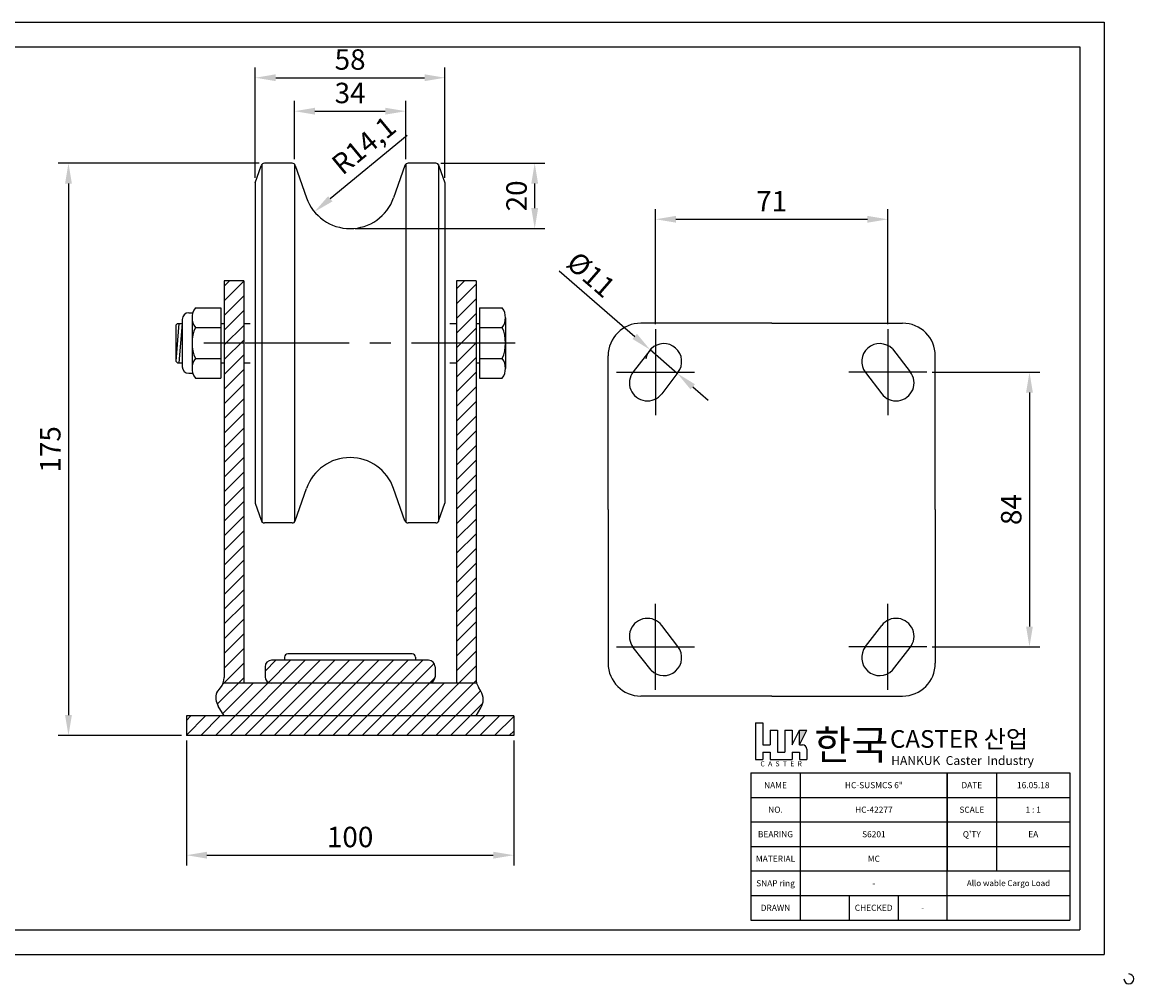
# Model space of a CAD drawing. Units: millimetres. Extents: x 5829 to 6357, y 1607 to 1910.
# Drawn here: x 6017 to 6357, y 1607 to 1901 of the extents above; entities that cross this region are included whole.
import ezdxf

# ---------------------------------------------------------------- set-up
doc = ezdxf.new("R2010")
doc.units = ezdxf.units.MM
doc.linetypes.add('CENTER', pattern=[50.8, 31.75, -6.35, 6.35, -6.35])
doc.styles.get("Standard").update_dxf_attribs({"font": 'arial.ttf'})
doc.dimstyles.new('ISO-25', dxfattribs={"dimtxt": 2.5, "dimasz": 2.5, "dimexe": 1.25, "dimexo": 0.625, "dimtad": 1, "dimtxsty": 'Standard', "dimcen": 2.5, "dimclrd": 3, "dimclre": 3, "dimadec": 0, "dimazin": 0, "dimtfac": 1, "dimtmove": 0, "dimatfit": 3, "dimfxl": 1, "dimarcsym": 0})

# ---------------------------------------------------------------- blocks, each defined once
blk = doc.blocks.new('*D12')
at = {"color": 3, "lineweight": -2}
for p, q in [((6067.49, 1680.94), (6067.49, 1642.79)), ((6167.49, 1680.94), (6167.49, 1642.79)), ((6073.74, 1645.92), (6161.24, 1645.92))]:
    blk.add_line(p, q, dxfattribs=at)
at = {"color": 3}
for points in [[(6073.74, 1646.96), (6073.74, 1644.87), (6067.49, 1645.92)], [(6161.24, 1646.96), (6161.24, 1644.87), (6167.49, 1645.92)]]:
    blk.add_solid(points, dxfattribs=at)
at = {"layer": 'Defpoints', "color": 0}
for p in [(6067.49, 1682.5), (6167.49, 1682.5), (6167.49, 1645.92)]:
    blk.add_point(p, dxfattribs=at)
at = {"color": 0, "insert": (6117.49, 1650.67), "char_height": 6.25, "attachment_point": 5}
blk.add_mtext('100', dxfattribs=at)
blk = doc.blocks.new('*D14')
at = {"color": 3, "lineweight": -2}
for p, q in [((6210.84, 1808.3), (6210.84, 1843.48)), ((6281.84, 1808.3), (6281.84, 1843.48)), ((6217.09, 1840.35), (6275.59, 1840.35))]:
    blk.add_line(p, q, dxfattribs=at)
at = {"color": 3}
for points in [[(6217.09, 1841.39), (6217.09, 1839.31), (6210.84, 1840.35)], [(6275.59, 1841.39), (6275.59, 1839.31), (6281.84, 1840.35)]]:
    blk.add_solid(points, dxfattribs=at)
at = {"layer": 'Defpoints', "color": 0}
for p in [(6281.84, 1840.35), (6210.84, 1806.74), (6281.84, 1806.74)]:
    blk.add_point(p, dxfattribs=at)
at = {"color": 0, "insert": (6246.34, 1845.05), "char_height": 6.25, "attachment_point": 5}
blk.add_mtext('71', dxfattribs=at)
blk = doc.blocks.new('*D15')
at = {"color": 3, "lineweight": -2}
for p, q in [((6295.34, 1793.59), (6328.25, 1793.59)), ((6325.13, 1787.34), (6325.13, 1715.84)), ((6295.34, 1709.59), (6328.25, 1709.59))]:
    blk.add_line(p, q, dxfattribs=at)
at = {"color": 3}
for points in [[(6324.09, 1787.34), (6326.17, 1787.34), (6325.13, 1793.59)], [(6324.09, 1715.84), (6326.17, 1715.84), (6325.13, 1709.59)]]:
    blk.add_solid(points, dxfattribs=at)
at = {"layer": 'Defpoints', "color": 0}
for p in [(6293.78, 1793.59), (6293.78, 1709.59), (6325.13, 1709.59)]:
    blk.add_point(p, dxfattribs=at)
at = {"color": 0, "insert": (6320.37, 1751.59), "char_height": 6.25, "attachment_point": 5, "rotation": 90}
blk.add_mtext('84', dxfattribs=at)
blk = doc.blocks.new('*D16')
at = {"color": 3, "lineweight": -2}
for p, q in [((6181.39, 1824.61), (6204.47, 1804.55)), ((6217.49, 1793.23), (6209.19, 1800.45)), ((6222.21, 1789.13), (6226.93, 1785.03))]:
    blk.add_line(p, q, dxfattribs=at)
blk.add_arc((6213.34, 1796.84), 5.5, 135, 171.5586, dxfattribs=at)
at = {"color": 3}
for points in [[(6205.16, 1805.33), (6203.79, 1803.76), (6209.19, 1800.45)], [(6222.89, 1789.92), (6221.53, 1788.34), (6217.49, 1793.23)]]:
    blk.add_solid(points, dxfattribs=at)
at = {"layer": 'Defpoints', "color": 0}
for p in [(6209.19, 1800.45), (6217.49, 1793.23)]:
    blk.add_point(p, dxfattribs=at)
at = {"color": 0, "insert": (6190.6, 1822.84), "char_height": 6.25, "attachment_point": 5, "rotation": 319.0042}
blk.add_mtext('%%C11', dxfattribs=at)
blk = doc.blocks.new('*D17')
at = {"color": 3, "lineweight": -2}
for p, q in [((6089.74, 1857.5), (6028.29, 1857.5)), ((6031.41, 1851.25), (6031.41, 1688.75)), ((6065.92, 1682.5), (6028.29, 1682.5))]:
    blk.add_line(p, q, dxfattribs=at)
at = {"color": 3}
for points in [[(6030.37, 1851.25), (6032.45, 1851.25), (6031.41, 1857.5)], [(6030.37, 1688.75), (6032.45, 1688.75), (6031.41, 1682.5)]]:
    blk.add_solid(points, dxfattribs=at)
at = {"layer": 'Defpoints', "color": 0}
for p in [(6091.31, 1857.5), (6031.41, 1682.5), (6067.49, 1682.5)]:
    blk.add_point(p, dxfattribs=at)
at = {"color": 0, "insert": (6026.66, 1770), "char_height": 6.25, "attachment_point": 5, "rotation": 90}
blk.add_mtext('175', dxfattribs=at)
blk = doc.blocks.new('*D330')
at = {"color": 3, "lineweight": -2}
for p, q in [((6145.23, 1857.5), (6177.04, 1857.5)), ((6173.91, 1843.75), (6173.91, 1851.25)), ((6119.05, 1837.5), (6177.04, 1837.5))]:
    blk.add_line(p, q, dxfattribs=at)
at = {"color": 3}
for points in [[(6172.87, 1851.25), (6174.95, 1851.25), (6173.91, 1857.5)], [(6172.87, 1843.75), (6174.95, 1843.75), (6173.91, 1837.5)]]:
    blk.add_solid(points, dxfattribs=at)
at = {"layer": 'Defpoints', "color": 0}
for p in [(6143.67, 1857.5), (6173.91, 1857.5), (6117.49, 1837.5)]:
    blk.add_point(p, dxfattribs=at)
at = {"color": 0, "insert": (6169.16, 1847.5), "char_height": 6.25, "attachment_point": 5, "rotation": 90}
blk.add_mtext('20', dxfattribs=at)
blk = doc.blocks.new('*D331')
at = {"color": 3, "lineweight": -2}
for p, q in [((6100.49, 1858.77), (6100.49, 1876.53)), ((6134.49, 1858.77), (6134.49, 1876.53)), ((6106.74, 1873.4), (6128.24, 1873.4))]:
    blk.add_line(p, q, dxfattribs=at)
at = {"color": 3}
for points in [[(6106.74, 1874.45), (6106.74, 1872.36), (6100.49, 1873.4)], [(6128.24, 1874.45), (6128.24, 1872.36), (6134.49, 1873.4)]]:
    blk.add_solid(points, dxfattribs=at)
at = {"layer": 'Defpoints', "color": 0}
for p in [(6134.49, 1873.4), (6100.49, 1857.21), (6134.49, 1857.21)]:
    blk.add_point(p, dxfattribs=at)
at = {"color": 0, "insert": (6117.49, 1878.16), "char_height": 6.25, "attachment_point": 5}
blk.add_mtext('34', dxfattribs=at)
blk = doc.blocks.new('*D332')
at = {"color": 3, "lineweight": -2}
for p, q in [((6088.49, 1853.07), (6088.49, 1886.76)), ((6146.49, 1853.07), (6146.49, 1886.76)), ((6094.74, 1883.63), (6140.24, 1883.63))]:
    blk.add_line(p, q, dxfattribs=at)
at = {"color": 3}
for points in [[(6094.74, 1884.68), (6094.74, 1882.59), (6088.49, 1883.63)], [(6140.24, 1884.68), (6140.24, 1882.59), (6146.49, 1883.63)]]:
    blk.add_solid(points, dxfattribs=at)
at = {"layer": 'Defpoints', "color": 0}
for p in [(6146.49, 1883.63), (6088.49, 1851.5), (6146.49, 1851.5)]:
    blk.add_point(p, dxfattribs=at)
at = {"color": 0, "insert": (6117.49, 1888.39), "char_height": 6.25, "attachment_point": 5}
blk.add_mtext('58', dxfattribs=at)
blk = doc.blocks.new('*D333')
at = {"color": 3, "lineweight": -2}
blk.add_line((6134.88, 1865.93), (6111.43, 1846.61), dxfattribs=at)
at = {"color": 3}
blk.add_solid([(6110.77, 1847.41), (6112.09, 1845.81), (6106.6, 1842.64)], dxfattribs=at)
at = {"layer": 'Defpoints', "color": 0}
for p in [(6117.49, 1851.6), (6106.6, 1842.64)]:
    blk.add_point(p, dxfattribs=at)
at = {"color": 0, "insert": (6122.18, 1862.36), "char_height": 6.25, "attachment_point": 5, "rotation": 39.488}
blk.add_mtext('R14,1', dxfattribs=at)

msp = doc.modelspace()

# ---------------------------------------------------------------- hatches: boundary and pattern name
h = msp.add_hatch()
h.set_pattern_fill('ANSI31', color=256)
h.set_pattern_definition([(45, (3937.83, 329.7936), (-2.245064, 2.245064), [])])
h.paths.add_polyline_path([(6084.987, 1821.503), (6078.987, 1821.503), (6078.987, 1771.303), (6084.987, 1771.303)])
edge = h.paths.add_edge_path()
edge.add_line((6084.987, 1771.303), (6078.987, 1771.303))
edge.add_line((6078.987, 1771.303), (6078.987, 1700.268))
edge.add_arc((6073.987, 1700.268), 5, -20.66943, 0, ccw=False)
edge.add_line((6078.665, 1698.503), (6084.987, 1698.503))
edge.add_line((6084.987, 1698.503), (6084.987, 1771.303))
h.paths.add_polyline_path([(6155.987, 1821.503), (6149.987, 1821.503), (6149.987, 1771.303), (6155.987, 1771.303)])
edge = h.paths.add_edge_path()
edge.add_line((6155.987, 1771.303), (6149.987, 1771.303))
edge.add_line((6149.987, 1771.303), (6149.987, 1698.503))
edge.add_line((6149.987, 1698.503), (6156.182, 1698.503))
edge.add_arc((6160.987, 1699.888), 5, 180, 196.08028, ccw=False)
edge.add_line((6155.987, 1699.888), (6155.987, 1771.303))
h.paths.add_polyline_path([(6167.487, 1688.503), (6067.487, 1688.503), (6067.487, 1682.503), (6167.487, 1682.503)])
edge = h.paths.add_edge_path()
edge.add_line((6157.443, 1696.075), (6156.699, 1697.315))
edge.add_arc((6160.987, 1699.888), 5, 196.08028, 210.96376, ccw=False)
edge.add_line((6156.182, 1698.503), (6149.987, 1698.503))
edge.add_line((6149.987, 1698.503), (6078.665, 1698.503))
edge.add_arc((6073.987, 1700.268), 5, 321.11641, 339.33057, ccw=False)
edge.add_line((6077.879, 1697.129), (6076.714, 1695.684))
edge.add_arc((6081.457, 1694.103), 5, 161.56505, 210.96376)
edge.add_line((6077.17, 1691.531), (6078.987, 1688.503))
edge.add_line((6078.987, 1688.503), (6155.987, 1688.503))
edge.add_line((6155.987, 1688.503), (6157.443, 1690.93))
edge.add_arc((6153.156, 1693.503), 5, 329.03624, 390.96376)
edge = h.paths.add_edge_path()
edge.add_line((6143.487, 1700.503), (6143.487, 1703.503))
edge.add_arc((6141.487, 1703.503), 2, 0, 90)
edge.add_line((6141.487, 1705.503), (6093.487, 1705.503))
edge.add_arc((6093.487, 1703.503), 2, 90, 180)
edge.add_line((6091.487, 1703.503), (6091.487, 1700.503))
edge.add_arc((6093.487, 1700.503), 2, 180, 270)
edge.add_line((6093.487, 1698.503), (6141.487, 1698.503))
edge.add_arc((6141.487, 1700.503), 2, 270, 360)
msp.add_hatch(color=1).paths.add_polyline_path([(6257.106, 1684.153), (6254.856, 1684.153), (6254.856, 1679.653)])

# ---------------------------------------------------------------- linework, layer by layer
for p, q in [((5838.006, 1900.603), (6348.006, 1900.603)), ((6348.006, 1900.603), (6348.006, 1615.603)), ((5845.506, 1893.103), (6340.506, 1893.103)), ((6340.506, 1893.103), (6340.506, 1623.103)), ((6088.487, 1851.503), (6090.326, 1856.699)), ((6090.487, 1857.075), (6090.487, 1747.93)), ((6099.777, 1857.503), (6091.306, 1857.503)), ((6100.487, 1857.207), (6100.487, 1747.798)), ((6100.721, 1856.833), (6104.177, 1846.949)), ((6134.252, 1856.833), (6130.796, 1846.949)), ((6134.487, 1857.207), (6134.487, 1747.798)), ((6143.667, 1857.503), (6135.196, 1857.503)), ((6144.487, 1857.075), (6144.487, 1747.93)), ((6144.647, 1856.699), (6146.487, 1851.503)), ((6088.487, 1851.503), (6088.487, 1753.503)), ((6146.487, 1851.503), (6146.487, 1753.503)), ((6078.987, 1821.503), (6078.987, 1700.268)), ((6084.987, 1821.503), (6078.987, 1821.503)), ((6084.987, 1821.503), (6084.987, 1698.503)), ((6149.987, 1821.503), (6149.987, 1698.503)), ((6155.987, 1821.503), (6149.987, 1821.503)), ((6155.987, 1821.503), (6155.987, 1699.888)), ((6068.187, 1811.753), (6069.417, 1811.753)), ((6070.187, 1813.253), (6077.987, 1813.253)), ((6077.987, 1813.253), (6077.987, 1791.753)), ((6156.987, 1813.253), (6163.987, 1813.253)), ((6156.987, 1813.253), (6156.987, 1791.753)), ((6064.687, 1808.503), (6064.187, 1808.003)), ((6064.187, 1808.003), (6064.187, 1797.003)), ((6065.187, 1808.503), (6064.225, 1796.964)), ((6064.687, 1808.503), (6066.187, 1808.503)), ((6066.187, 1808.503), (6065.187, 1796.503)), ((6066.187, 1809.753), (6066.187, 1795.253)), ((6069.187, 1810.253), (6069.187, 1794.753)), ((6077.987, 1808.503), (6078.987, 1808.503)), ((6084.987, 1808.503), (6086.987, 1808.503)), ((6147.987, 1808.503), (6149.987, 1808.503)), ((6155.987, 1808.503), (6156.987, 1808.503)), ((6164.987, 1810.253), (6164.987, 1794.753)), ((6246.343, 1808.588), (6206.343, 1808.588)), ((6246.343, 1808.588), (6286.343, 1808.588)), ((6070.187, 1807.253), (6077.987, 1807.253)), ((6156.987, 1807.253), (6163.987, 1807.253)), ((6084.987, 1802.503), (6078.987, 1802.503)), ((6155.987, 1802.503), (6149.987, 1802.503)), ((6209.454, 1800.727), (6204.001, 1793.714)), ((6283.232, 1800.727), (6288.685, 1793.714)), ((6070.187, 1797.753), (6077.987, 1797.753)), ((6156.987, 1797.753), (6163.987, 1797.753)), ((6196.343, 1751.588), (6196.343, 1798.588)), ((6296.343, 1751.588), (6296.343, 1798.588)), ((6064.187, 1797.003), (6064.687, 1796.503)), ((6064.687, 1796.503), (6066.187, 1796.503)), ((6077.987, 1796.503), (6078.987, 1796.503)), ((6084.987, 1796.503), (6086.987, 1796.503)), ((6147.987, 1796.503), (6149.987, 1796.503)), ((6155.987, 1796.503), (6156.987, 1796.503)), ((6068.187, 1793.253), (6069.417, 1793.253)), ((6070.187, 1791.753), (6077.987, 1791.753)), ((6156.987, 1791.753), (6163.987, 1791.753)), ((6217.702, 1793.484), (6212.723, 1787.011)), ((6274.983, 1793.484), (6279.963, 1787.011)), ((6100.721, 1748.173), (6104.177, 1758.057)), ((6134.252, 1748.173), (6130.796, 1758.057)), ((6088.487, 1753.503), (6090.326, 1748.307)), ((6144.647, 1748.307), (6146.487, 1753.503)), ((6196.343, 1751.588), (6196.343, 1704.588)), ((6296.343, 1751.588), (6296.343, 1704.588)), ((6099.777, 1747.503), (6091.306, 1747.503)), ((6143.667, 1747.503), (6135.196, 1747.503)), ((6217.702, 1709.691), (6212.723, 1716.164)), ((6274.983, 1709.691), (6279.963, 1716.164)), ((6209.454, 1702.449), (6204.001, 1709.462)), ((6283.232, 1702.449), (6288.685, 1709.462)), ((6141.487, 1705.503), (6093.487, 1705.503)), ((6097.487, 1706.503), (6097.487, 1705.503)), ((6136.487, 1707.503), (6098.487, 1707.503)), ((6137.487, 1706.503), (6137.487, 1705.503)), ((6091.487, 1703.503), (6091.487, 1700.503)), ((6143.487, 1703.503), (6143.487, 1700.503)), ((6076.714, 1695.684), (6077.879, 1697.129)), ((6156.182, 1698.503), (6078.665, 1698.503)), ((6157.443, 1696.075), (6156.699, 1697.315)), ((6246.343, 1694.588), (6206.343, 1694.588)), ((6246.343, 1694.588), (6286.343, 1694.588)), ((6067.487, 1688.503), (6067.487, 1682.503)), ((6167.487, 1688.503), (6067.487, 1688.503)), ((6078.987, 1688.503), (6077.17, 1691.531)), ((6155.987, 1688.503), (6157.443, 1690.93)), ((6167.487, 1688.503), (6167.487, 1682.503)), ((6241.356, 1686.403), (6241.356, 1675.153)), ((6241.356, 1686.403), (6243.606, 1686.403)), ((6243.606, 1686.403), (6243.606, 1679.653)), ((6167.487, 1682.503), (6067.487, 1682.503)), ((6245.856, 1684.153), (6245.856, 1679.653)), ((6245.856, 1684.153), (6248.106, 1684.153)), ((6248.106, 1684.153), (6248.106, 1677.403)), ((6250.356, 1684.153), (6250.356, 1677.403)), ((6250.356, 1684.153), (6252.606, 1684.153)), ((6252.606, 1684.153), (6252.606, 1679.653)), ((6252.606, 1679.653), (6254.856, 1684.153)), ((6254.856, 1684.153), (6257.106, 1684.153)), ((6254.856, 1679.653), (6257.106, 1684.153)), ((6254.856, 1679.653), (6254.856, 1684.153)), ((6243.606, 1679.653), (6245.856, 1679.653)), ((6254.856, 1679.653), (6255.756, 1679.653)), ((6257.106, 1678.303), (6257.106, 1675.153)), ((6241.356, 1675.153), (6243.606, 1675.153)), ((6243.606, 1677.403), (6243.606, 1675.153)), ((6243.606, 1677.403), (6245.856, 1677.403)), ((6245.856, 1677.403), (6245.856, 1675.153)), ((6245.856, 1675.153), (6248.106, 1675.153)), ((6248.106, 1677.403), (6250.356, 1677.403)), ((6248.106, 1675.153), (6252.606, 1675.153)), ((6252.606, 1677.403), (6252.606, 1675.153)), ((6252.606, 1677.403), (6254.856, 1677.403)), ((6254.856, 1677.403), (6254.856, 1675.153)), ((6254.856, 1675.153), (6257.106, 1675.153)), ((6240.006, 1671.103), (6300.006, 1671.103)), ((6240.006, 1671.103), (6240.006, 1626.103)), ((6240.006, 1671.103), (6328.206, 1671.103)), ((6255.006, 1671.103), (6255.006, 1626.103)), ((6255.006, 1671.103), (6255.006, 1626.103)), ((6300.006, 1671.103), (6337.506, 1671.103)), ((6300.006, 1671.103), (6300.006, 1641.103)), ((6300.006, 1626.103), (6300.006, 1671.103)), ((6315.006, 1671.103), (6315.006, 1641.103)), ((6337.506, 1671.103), (6337.506, 1626.103)), ((6240.006, 1663.603), (6300.006, 1663.603)), ((6300.006, 1663.603), (6337.506, 1663.603)), ((6240.006, 1656.103), (6300.006, 1656.103)), ((6300.006, 1656.103), (6337.506, 1656.103)), ((6240.006, 1648.603), (6300.006, 1648.603)), ((6300.006, 1648.603), (6337.506, 1648.603)), ((6240.006, 1641.103), (6300.006, 1641.103)), ((6300.006, 1641.103), (6337.506, 1641.103)), ((6337.506, 1636.603), (6337.506, 1626.103)), ((6240.006, 1633.603), (6300.006, 1633.603)), ((6270.006, 1633.603), (6270.006, 1626.103)), ((6285.006, 1633.603), (6285.006, 1626.103)), ((6300.006, 1633.603), (6337.506, 1633.603)), ((6240.006, 1626.103), (6300.006, 1626.103)), ((6300.006, 1626.103), (6337.506, 1626.103)), ((5845.506, 1623.103), (6340.506, 1623.103)), ((5838.006, 1615.603), (6348.006, 1615.603))]:
    msp.add_line(p, q)
at = {"color": 1, "linetype": 'CENTER'}
for p, q in [((6210.843, 1806.737), (6210.843, 1780.439)), ((6281.843, 1806.737), (6281.843, 1780.439)), ((6167.987, 1802.503), (6066.987, 1802.503)), ((6198.906, 1793.588), (6222.78, 1793.588)), ((6293.78, 1793.588), (6269.906, 1793.588)), ((6210.843, 1696.439), (6210.843, 1722.737)), ((6281.843, 1696.439), (6281.843, 1722.737)), ((6198.906, 1709.588), (6222.78, 1709.588)), ((6293.78, 1709.588), (6269.906, 1709.588))]:
    msp.add_line(p, q, dxfattribs=at)
for centre, radius, start, end in [((6091.306, 1856.503), 1, 90, 168.69007), ((6099.777, 1856.503), 1, 19.27224, 90), ((6135.196, 1856.503), 1, 90, 160.72776), ((6143.667, 1856.503), 1, 11.30993, 90), ((6117.487, 1851.603), 14.1, 199.27224, 340.72776), ((6068.187, 1809.753), 2, 90, 180), ((6074.187, 1810.253), 5, 143.1301, 216.8699), ((6159.987, 1810.253), 5, 323.1301, 36.8699), ((6206.343, 1798.588), 10, 90, 180), ((6286.343, 1798.588), 10, 0, 90), ((6080.968, 1802.503), 11.781, 156.22268, 203.77732), ((6153.205, 1802.503), 11.781, 336.22268, 23.77732), ((6213.343, 1796.838), 5.5, 322.43067, 135), ((6279.343, 1796.838), 5.5, 45, 217.56933), ((6074.187, 1794.753), 5, 143.1301, 216.8699), ((6159.987, 1794.753), 5, 323.1301, 36.8699), ((6068.187, 1795.253), 2, 180, 270), ((6208.343, 1790.338), 5.5, 142.13393, 322.78564), ((6284.343, 1790.338), 5.5, 217.21436, 37.86607), ((6117.487, 1753.403), 14.1, 19.27224, 160.72776), ((6091.306, 1748.503), 1, 191.30993, 270), ((6099.777, 1748.503), 1, 270, 340.72776), ((6135.196, 1748.503), 1, 199.27224, 270), ((6143.667, 1748.503), 1, 270, 348.69007), ((6208.343, 1712.838), 5.5, 37.21436, 217.86607), ((6284.343, 1712.838), 5.5, 322.13393, 142.78564), ((6213.343, 1706.338), 5.5, 225, 37.56933), ((6279.343, 1706.338), 5.5, 142.43067, 315), ((6093.487, 1703.503), 2, 90, 180), ((6098.487, 1706.503), 1, 90, 180), ((6136.487, 1706.503), 1, 360, 90), ((6141.487, 1703.503), 2, 0, 90), ((6206.343, 1704.588), 10, 180, 270), ((6286.343, 1704.588), 10, 270, 0), ((6073.987, 1700.268), 5, 321.11641, 0), ((6093.487, 1700.503), 2, 180, 270), ((6141.487, 1700.503), 2, 270, 0), ((6160.987, 1699.888), 5, 180, 210.96376), ((6081.457, 1694.103), 5, 161.56505, 210.96376), ((6153.156, 1693.503), 5, 329.03624, 30.96376), ((6255.756, 1678.303), 1.35, 0, 90), ((6355.506, 1608.103), 1.5, 180, 90)]:
    msp.add_arc(centre, radius, start, end)

# ---------------------------------------------------------------- texts
at = {"attachment_point": 1}
for s, insert, char_height, width in [('{\\fHYdnkB|b0|i0|c129|p18;한국}', (6259.356, 1684.153), 9, 22.68672), ('{\\fHYtbrB|b0|i0|c129|p18;\\H0.27778x; \\H3.6x;CASTER 산업}', (6282.043, 1684.153), 5.4, 62.93897), ('{\\fHYnamB|b1|i0|c129|p18; HANKUK  Caster  Industry}', (6282.043, 1676.203), 2.7, 62.93897)]:
    msp.add_mtext(s, dxfattribs=dict(at, insert=insert, char_height=char_height, width=width))
for s, width, heights, insert, char_height, attachment_point in [('{\\fMalgun Gothic|b1|i0|c129|p50;\\C1;C\\C256;  \\C22;A \\C256; \\C2;S \\C256; \\C3;T \\C256; \\C5;E \\C256; \\C196;R}', 35, [0], (6249.231, 1673.074), 1.575, 8), ('NAME', 20, [10], (6247.506, 1667.335), 1.875, 5), ('HC-SUSMCS 6"', 60, [10], (6277.572, 1667.335), 1.875, 5), ('DATE', 20, [10], (6307.506, 1667.335), 1.875, 5), ('16.05.18', 30, [10], (6326.284, 1667.335), 1.875, 5), ('NO.', 20, [10], (6247.506, 1659.835), 1.875, 5), ('HC-42277', 60, [10], (6277.572, 1659.835), 1.875, 5), ('SCALE', 20, [10], (6307.506, 1659.835), 1.875, 5), ('1 : 1', 30, [10], (6326.284, 1659.835), 1.875, 5), ('BEARING', 20, [10], (6247.506, 1652.335), 1.875, 5), ('S6201', 60, [10], (6277.572, 1652.335), 1.875, 5), ("Q'TY", 20, [10], (6307.506, 1652.335), 1.875, 5), ('EA', 30, [10], (6326.284, 1652.335), 1.875, 5), ('MATERIAL', 20, [10], (6247.506, 1644.835), 1.875, 5), ('MC', 60, [10], (6277.572, 1644.835), 1.875, 5), ('SNAP ring', 20, [10], (6247.506, 1637.335), 1.875, 5), ('Allo wable Cargo Load', 50.0335, [10], (6318.715, 1637.368), 1.8, 5), ('-', 60, [10], (6277.572, 1637.335), 1.875, 5), ('DRAWN', 20, [10], (6247.506, 1629.835), 1.875, 5), ('CHECKED', 20, [10], (6277.506, 1629.835), 1.875, 5), ('-', 20, [10], (6292.506, 1629.835), 1.875, 5)]:
    msp.add_mtext_dynamic_manual_height_columns(s, width=width, gutter_width=12.5, heights=heights, dxfattribs=dict(insert=insert, char_height=char_height, attachment_point=attachment_point))

# ---------------------------------------------------------------- dimensions: what is measured, and where the dimension line sits
for base, p1, p2, picture, middle in [((6146.487, 1883.634), (6088.487, 1851.503), (6146.487, 1851.503), '*D332', (6117.487, 1888.388)), ((6281.843, 1840.35), (6210.843, 1806.737), (6281.843, 1806.737), '*D14', (6246.343, 1845.05)), ((6167.487, 1645.916), (6067.487, 1682.503), (6167.487, 1682.503), '*D12', (6117.487, 1650.669))]:
    dim = msp.add_linear_dim(base=base, p1=p1, p2=p2, dimstyle='ISO-25', override={"dimscale": 2.5})
    dim.commit()
    dim.dimension.update_dxf_attribs({"geometry": picture, "text_midpoint": middle})
dim = msp.add_linear_dim(base=(6134.487, 1873.404), p1=(6100.487, 1857.207), p2=(6134.487, 1857.207), dimstyle='ISO-25', override={"dimscale": 2.5})
dim.commit()
dim.dimension.update_dxf_attribs({"geometry": '*D331', "text_midpoint": (6117.487, 1873.404), "dimtype": 160})
dim = msp.add_radius_dim(center=(6117.487, 1851.603), mpoint=(6106.605, 1842.636), dimstyle='ISO-25', override={"dimscale": 2.5})
dim.commit()
dim.dimension.update_dxf_attribs({"geometry": '*D333', "text_midpoint": (6125.565, 1858.259), "dimtype": 164})
for base, p1, p2, picture, middle in [((6031.412, 1682.503), (6091.306, 1857.503), (6067.487, 1682.503), '*D17', (6026.658, 1770.003)), ((6173.912, 1857.503), (6117.487, 1837.503), (6143.667, 1857.503), '*D330', (6169.159, 1847.503)), ((6325.128, 1709.588), (6293.78, 1793.588), (6293.78, 1709.588), '*D15', (6320.374, 1751.588))]:
    dim = msp.add_linear_dim(base=base, p1=p1, p2=p2, angle=90, dimstyle='ISO-25', override={"dimscale": 2.5})
    dim.commit()
    dim.dimension.update_dxf_attribs({"geometry": picture, "text_midpoint": middle})
dim = msp.add_diameter_dim_2p(p1=(6217.494, 1793.23), p2=(6209.192, 1800.446), text='%%C11', dimstyle='ISO-25', override={"dimscale": 2.5})
dim.commit()
dim.dimension.update_dxf_attribs({"geometry": '*D16', "text_midpoint": (6187.514, 1819.288), "dimtype": 163})

doc.saveas('drawing.dxf')
